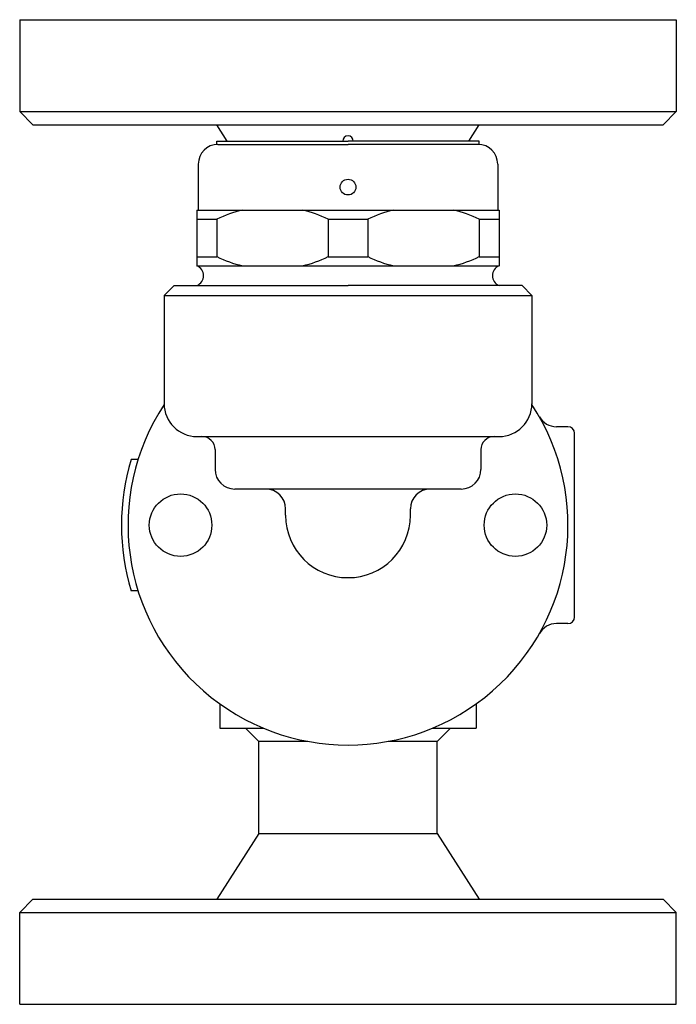
# Model space of a CAD drawing. Extents: x 66 to 1716, y 30 to 1146.
# Drawn here: x 641 to 741, y 278 to 428 of the extents above; entities that cross this region are included whole.
import ezdxf

# ---------------------------------------------------------------- set-up
doc = ezdxf.new("R2010")
doc.units = 0
doc.header["$LTSCALE"] = 24
doc.layers.get('0').update_dxf_attribs({"linetype": 'CONTINUOUS'})

msp = doc.modelspace()

# ---------------------------------------------------------------- linework, layer by layer
for p, q in [((640.94, 427.99), (640.94, 413.99)), ((640.94, 427.99), (740.94, 427.99)), ((740.94, 427.99), (740.94, 413.99)), ((642.94, 411.99), (640.94, 413.99)), ((640.94, 413.99), (740.94, 413.99)), ((738.94, 411.99), (740.94, 413.99)), ((642.94, 411.99), (738.94, 411.99)), ((672.54, 409.49), (670.94, 411.99)), ((709.34, 409.49), (710.94, 411.99)), ((670.94, 409.49), (690.94, 409.49)), ((670.94, 408.99), (670.94, 409.49)), ((671.14, 408.99), (690.94, 408.99)), ((710.94, 409.49), (690.94, 409.49)), ((710.74, 408.99), (690.94, 408.99)), ((710.94, 408.99), (710.94, 409.49)), ((668.14, 405.99), (668.14, 398.99)), ((713.74, 405.99), (713.74, 398.99)), ((667.94, 398.99), (667.94, 390.49)), ((667.94, 398.99), (713.94, 398.99)), ((667.94, 397.59), (670.95, 397.59)), ((670.95, 397.59), (670.95, 391.89)), ((687.92, 397.59), (693.95, 397.59)), ((687.92, 397.59), (687.92, 391.89)), ((693.95, 397.59), (693.95, 391.89)), ((710.92, 397.59), (713.94, 397.59)), ((710.92, 397.59), (710.92, 391.89)), ((713.94, 398.99), (713.94, 390.49)), ((667.94, 391.89), (670.95, 391.89)), ((687.92, 391.89), (693.95, 391.89)), ((710.92, 391.89), (713.94, 391.89)), ((667.94, 390.49), (713.94, 390.49)), ((662.94, 385.99), (664.44, 387.49)), ((664.44, 387.49), (690.94, 387.49)), ((717.44, 387.49), (690.94, 387.49)), ((718.94, 385.99), (717.44, 387.49)), ((662.94, 385.99), (662.94, 369.49)), ((662.94, 385.99), (718.94, 385.99)), ((718.94, 385.99), (718.94, 369.49)), ((724.44, 365.99), (722.69, 365.99)), ((724.44, 365.99), (722.69, 365.99)), ((725.44, 352.92), (725.44, 364.99)), ((725.44, 336.99), (725.44, 364.99)), ((667.94, 364.49), (713.94, 364.49)), ((670.69, 362.49), (670.69, 359.49)), ((711.19, 362.49), (711.19, 359.49)), ((658.97, 360.99), (657.92, 360.99)), ((708.19, 356.49), (673.69, 356.49)), ((681.44, 352.49), (681.44, 353.49)), ((700.44, 352.49), (700.44, 353.49)), ((658.97, 340.99), (657.92, 340.99)), ((724.44, 335.99), (722.69, 335.99)), ((724.44, 335.99), (722.69, 335.99)), ((671.44, 323.75), (671.44, 320.05)), ((710.44, 323.75), (710.44, 320.05)), ((671.44, 320.05), (678.09, 320.05)), ((675.34, 320.05), (677.34, 318.05)), ((703.79, 320.05), (710.44, 320.05)), ((706.54, 320.05), (704.54, 318.05)), ((677.34, 303.99), (677.34, 318.05)), ((684.83, 318.05), (677.34, 318.05)), ((704.54, 318.05), (697.05, 318.05)), ((704.54, 303.99), (704.54, 318.05)), ((677.34, 303.99), (670.94, 293.99)), ((677.34, 303.99), (704.54, 303.99)), ((704.54, 303.99), (710.94, 293.99)), ((642.94, 293.99), (640.94, 291.99)), ((642.94, 293.99), (738.94, 293.99)), ((738.94, 293.99), (740.94, 291.99)), ((640.94, 277.99), (640.94, 291.99)), ((640.94, 291.99), (740.94, 291.99)), ((740.94, 277.99), (740.94, 291.99)), ((640.94, 277.99), (740.94, 277.99))]:
    msp.add_line(p, q)
for centre, radius in [((690.94, 402.49), 1.2), ((665.44, 350.99), 4.76), ((716.44, 350.99), 4.76)]:
    msp.add_circle(centre, radius)
for centre, radius, start, end in [((690.94, 409.49), 0.8, 0, 180), ((671.14, 405.99), 3, 90, 180), ((710.74, 405.99), 3, 0, 90), ((679.44, 380.07), 19.47, 103.6025, 115.8354), ((679.44, 380.07), 19.47, 64.1646, 76.3975), ((702.44, 380.07), 19.47, 103.6025, 115.8354), ((702.44, 380.07), 19.47, 64.1646, 76.3975), ((679.44, 409.42), 19.47, 244.1646, 256.3975), ((679.44, 409.42), 19.47, 283.6025, 295.8354), ((702.44, 409.42), 19.47, 244.1646, 256.3975), ((702.44, 409.42), 19.47, 283.6025, 295.8354), ((667.31, 388.99), 1.62, 292.6199, 67.3801), ((714.56, 388.99), 1.62, 112.6199, 247.3801), ((690.94, 350.99), 33.5, 146.6979, 33.3021), ((667.94, 369.49), 5, 180, 270), ((713.94, 369.49), 5, 270, 0), ((722.69, 368.99), 3, 209.5479, 270), ((722.69, 368.99), 3, 209.5479, 270), ((724.44, 364.99), 1, 0, 90), ((724.44, 364.99), 1, 0, 90), ((668.69, 362.49), 2, 0, 90), ((713.19, 362.49), 2, 90, 180), ((690.94, 350.99), 34.5, 163.1507, 196.8493), ((673.69, 359.49), 3, 180, 270), ((708.19, 359.49), 3, 270, 0), ((678.44, 353.49), 3, 0, 90), ((703.44, 353.49), 3, 90, 180), ((690.94, 352.49), 9.5, 180, 0), ((724.44, 336.99), 1, 270, 0), ((724.44, 336.99), 1, 270, 0), ((722.69, 332.99), 3, 90, 150.4521), ((722.69, 332.99), 3, 90, 150.4521)]:
    msp.add_arc(centre, radius, start, end)

doc.saveas('drawing.dxf')
